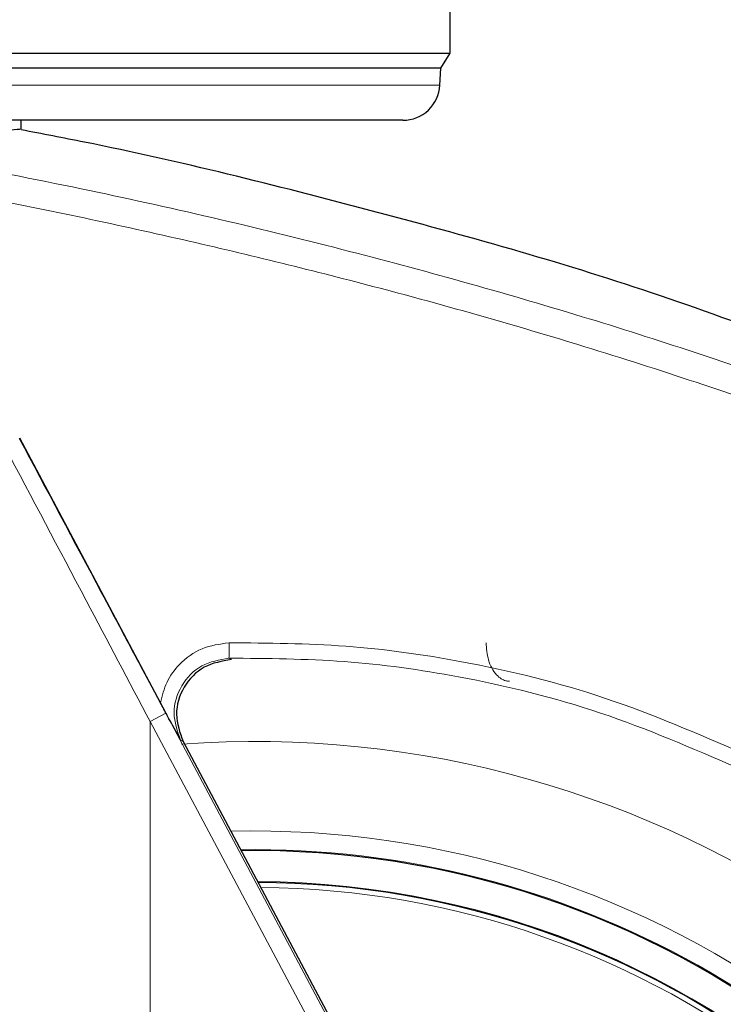
# Model space of a CAD drawing. Units: millimetres. Extents: x 0 to 210, y 0 to 297.
# Drawn here: x 167 to 169, y 206 to 209 of the extents above; entities that cross this region are included whole.
import ezdxf

# ---------------------------------------------------------------- set-up
doc = ezdxf.new("R2010")
doc.units = ezdxf.units.MM
doc.linetypes.add('SLD-Durchgehend', pattern=[0])
doc.styles.add('SLDTEXTSTYLE0', font='GOTHIC.TTF', dxfattribs={"width": 0.913})
doc.dimstyles.new('SLDDIMSTYLE2', dxfattribs={"dimtxt": 3.5, "dimasz": 3.302, "dimexe": 0, "dimexo": 0.0625, "dimgap": 0.875, "dimtad": 0, "dimtih": 1, "dimtoh": 1, "dimlfac": 20, "dimrnd": 1e-09, "dimzin": 12, "dimdsep": 46, "dimtxsty": 'SLDTEXTSTYLE0', "dimsah": 1, "dimcen": 0, "dimadec": 0, "dimazin": 3, "dimtfac": 1, "dimtmove": 0, "dimatfit": 3, "dimfxl": 1, "dimfrac": 2, "dimtolj": 1, "dimtzin": 12, "dimarcsym": 0})

# ---------------------------------------------------------------- blocks, each defined once
blk = doc.blocks.new('_D_3')
at = {"color": 7, "linetype": 'SLD-Durchgehend', "lineweight": 0}
for p, q in [((170.5328, 204.6133), (177.7369, 206.3001)), ((177.7369, 206.3001), (192.3612, 206.3001)), ((164.4474, 203.1885), (170.5328, 204.6133)), ((164.4474, 203.1885), (158.2646, 201.7409))]:
    blk.add_line(p, q, dxfattribs=at)
at = {"color": 7, "linetype": 'SLD-Durchgehend', "lineweight": 18}
for points in [[(170.5328, 204.6133), (173.8618, 204.8793), (173.6339, 205.8529)], [(164.4474, 203.1885), (161.1183, 202.9226), (161.3463, 201.9489)]]:
    blk.add_solid(points, dxfattribs=at)
at = {"color": 7, "linetype": 'SLD-Durchgehend', "lineweight": 18, "char_height": 3.5, "attachment_point": 1, "style": 'SLDTEXTSTYLE0'}
for s, insert in [('%%c', (179.3244, 210.7708)), ('125', (184.6028, 210.8243))]:
    blk.add_mtext(s, dxfattribs=dict(at, insert=insert))

msp = doc.modelspace()

# ---------------------------------------------------------------- linework, layer by layer
at = {"color": 7, "linetype": 'SLD-Durchgehend', "lineweight": 25}
for p, q in [((168.01509, 208.46843), (168.01509, 208.64843)), ((162.96509, 208.46843), (168.01509, 208.46843)), ((167.99009, 208.42843), (168.01509, 208.46843)), ((167.99009, 208.42843), (162.99009, 208.42843)), ((167.98772, 208.3832), (167.99009, 208.42843)), ((167.88785, 208.28843), (163.09232, 208.28843)), ((166.86509, 208.26549), (166.86509, 208.28843)), ((167.23838, 206.7256), (166.86087, 207.43598)), ((167.29893, 206.62165), (167.86797, 205.55109))]:
    msp.add_line(p, q, dxfattribs=at)
at = {"color": 8, "linetype": 'SLD-Durchgehend', "lineweight": 18}
for p, q in [((162.99246, 208.3832), (167.98772, 208.3832)), ((167.19045, 206.81415), (167.25249, 206.6975)), ((167.25249, 206.6975), (167.21055, 206.67521)), ((167.25249, 206.6975), (168.46409, 204.41881)), ((167.21055, 204.28486), (167.21055, 206.67521)), ((167.21055, 206.67521), (168.42215, 204.39652))]:
    msp.add_line(p, q, dxfattribs=at)
at = {"color": 8, "linetype": 'SLD-Durchgehend', "lineweight": 18, "flags": 128}
for points in [[(167.42863, 206.84164), (167.42482, 206.84375), (167.42183, 206.84542)], [(167.29897, 206.62147), (167.29531, 206.62361), (167.29243, 206.6253)]]:
    msp.add_lwpolyline(points, dxfattribs=at)
at = {"color": 7, "linetype": 'SLD-Durchgehend', "lineweight": 25}
for centre, radius, start, end in [((167.88785, 208.38843), 0.1, 270, 357), ((167.49009, 203.90093), 2.42831, 145.09065, 90.8399), ((167.49009, 203.90093), 2.34418, 270, 89.78015), ((167.49009, 203.90093), 3.125, 180, 46.78149)]:
    msp.add_arc(centre, radius, start, end, dxfattribs=at)
at = {"color": 8, "linetype": 'SLD-Durchgehend', "lineweight": 18}
for centre, radius, start, end in [((167.08414, 206.86886), 0.3385, 356.02896, 3.01392), ((167.49009, 203.90093), 2.72094, 141.98855, 94.11851), ((167.49009, 203.90093), 2.48091, 144.46598, 91.46121), ((167.49009, 203.90093), 3.06098, 139.1796, 51.88211), ((167.49009, 203.90093), 2.43103, 270, 90.87278), ((167.49009, 203.90093), 2.34296, 149.56932, 89.7642), ((167.49009, 203.90093), 2.32945, 149.56932, 89.5857)]:
    msp.add_arc(centre, radius, start, end, dxfattribs=at)
at = {"color": 7, "linetype": 'SLD-Durchgehend', "lineweight": 25}
for points, knots in [([(166.26724, 208.24846), (166.33285, 208.24803), (166.46453, 208.24716), (166.6241, 208.25199), (166.75508, 208.25815), (166.8469, 208.26417), (166.85903, 208.26505), (166.86509, 208.26549)], [0, 0, 0, 0, 0.18555183, 0.37240199, 0.55957748, 0.77992878, 1, 1, 1, 1]), ([(168.93176, 207.69143), (168.80657, 207.73732), (168.43511, 207.8735), (167.80067, 208.04995), (167.23566, 208.19208), (166.92122, 208.25205), (166.86457, 208.26285)], [0, 0, 0, 0, 0.1862726, 0.55272, 0.9194091, 1, 1, 1, 1]), ([(166.85986, 207.43545), (166.93311, 207.29785), (167.04332, 207.09081), (167.15349, 206.88365), (167.19045, 206.81415)], [0, 0, 0, 0, 0.6645458, 1, 1, 1, 1]), ([(167.42863, 206.84164), (167.40314, 206.83727), (167.3522, 206.82855), (167.29684, 206.77078), (167.27328, 206.69439), (167.29041, 206.64577), (167.29897, 206.62147)], [0, 0, 0, 0, 0.2505252, 0.5007704, 0.7505101, 1, 1, 1, 1]), ([(167.29243, 206.6253), (167.28072, 206.64686), (167.26343, 206.67868), (167.24449, 206.71415), (167.23838, 206.7256)], [0, 0, 0, 0, 0.6774167, 1, 1, 1, 1])]:
    msp.add_open_spline(points, degree=3, knots=knots, dxfattribs=at)
at = {"color": 8, "linetype": 'SLD-Durchgehend', "lineweight": 18}
for points, knots in [([(170.55956, 206.85026), (170.39281, 206.93862), (170.05459, 207.11784), (169.52187, 207.35404), (168.95902, 207.57199), (168.35805, 207.77049), (167.71034, 207.95084), (167.00918, 208.11461), (166.52051, 208.20277), (166.26724, 208.24846)], [0, 0, 0, 0, 0.12478376, 0.2530919, 0.38514152, 0.52389254, 0.67154933, 0.82976793, 1, 1, 1, 1]), ([(170.52066, 206.7862), (170.35789, 206.87243), (170.02657, 207.04795), (169.502, 207.28107), (168.94423, 207.49766), (168.39348, 207.67993), (167.85261, 207.83446), (167.32279, 207.96549), (166.75705, 208.08665), (166.36576, 208.1546), (166.16362, 208.18971)], [0, 0, 0, 0, 0.12009719, 0.24446708, 0.37411444, 0.51023153, 0.62268565, 0.74094954, 0.86617564, 1, 1, 1, 1]), ([(166.82101, 207.41315), (166.89368, 207.27555), (167.02355, 207.02964), (167.15337, 206.78359), (167.21055, 206.67521)], [0, 0, 0, 0, 0.5595213, 1, 1, 1, 1]), ([(167.42218, 206.88666), (167.39742, 206.88328), (167.34792, 206.87655), (167.29049, 206.8346), (167.25241, 206.7825), (167.24306, 206.74456), (167.23838, 206.7256)], [0, 0, 0, 0, 0.2800135, 0.5599374, 0.7801331, 1, 1, 1, 1]), ([(168.80155, 206.58944), (168.67953, 206.64234), (168.43545, 206.74817), (168.07465, 206.83669), (167.73567, 206.88437), (167.52668, 206.88589), (167.42218, 206.88666)], [0, 0, 0, 0, 0.2798631, 0.5598218, 0.7799017, 1, 1, 1, 1]), ([(168.17385, 206.78359), (168.17057, 206.78384), (168.16297, 206.78442), (168.15082, 206.79007), (168.13766, 206.80157), (168.12154, 206.8254), (168.11333, 206.85584), (168.11207, 206.87902), (168.11165, 206.8868)], [0, 0, 0, 0, 0.07465, 0.1729564, 0.2988785, 0.4696749, 0.8221511, 1, 1, 1, 1]), ([(167.42183, 206.84542), (167.39636, 206.84101), (167.34546, 206.83219), (167.29022, 206.77442), (167.26676, 206.69811), (167.28388, 206.64956), (167.29243, 206.6253)], [0, 0, 0, 0, 0.2508278, 0.5012169, 0.7508044, 1, 1, 1, 1]), ([(168.78302, 206.55211), (168.66261, 206.60432), (168.42175, 206.70875), (168.06571, 206.7961), (167.73121, 206.84315), (167.52497, 206.84466), (167.42183, 206.84542)], [0, 0, 0, 0, 0.27987254, 0.55981395, 0.77988267, 1, 1, 1, 1])]:
    msp.add_open_spline(points, degree=3, knots=knots, dxfattribs=at)

# ---------------------------------------------------------------- dimensions: what is measured, and where the dimension line sits
at = {"color": 7, "linetype": 'SLD-Durchgehend', "lineweight": 18}
dim = msp.add_diameter_dim_2p(p1=(170.5328, 204.61334), p2=(164.44737, 203.18852), dimstyle='SLDDIMSTYLE2', dxfattribs=at)
dim.commit()
dim.dimension.update_dxf_attribs({"geometry": '_D_3', "text_midpoint": (185.84278, 209.10494), "dimtype": 163})

doc.saveas('drawing.dxf')
